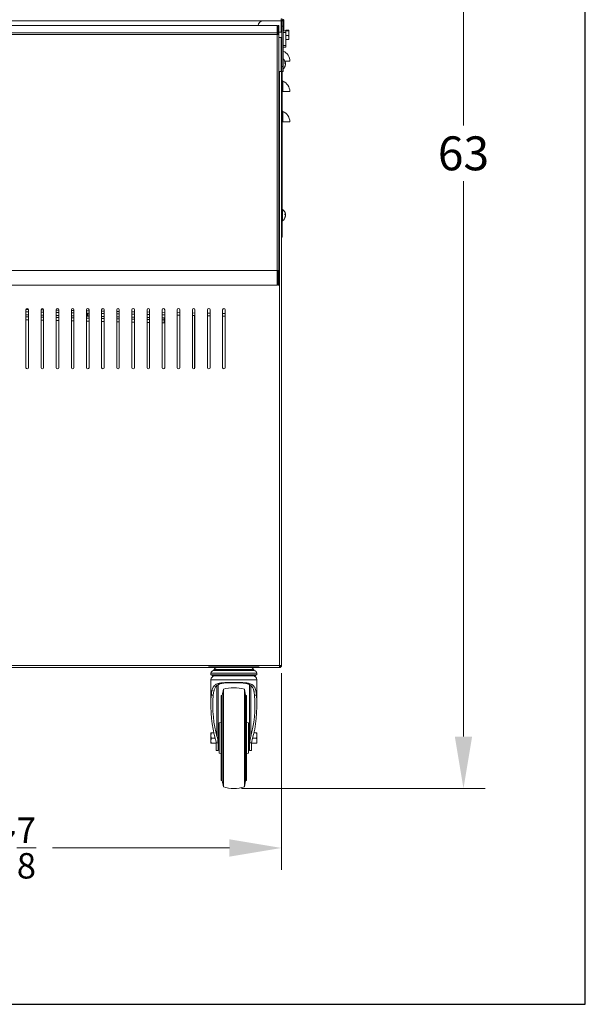
# Model space of a CAD drawing. Units: millimetres. Extents: x 0 to 147, y 0 to 112.
# Drawn here: x 119 to 147, y 0 to 49 of the extents above; entities that cross this region are included whole.
import ezdxf

# ---------------------------------------------------------------- set-up
doc = ezdxf.new("R2010")
doc.units = ezdxf.units.MM
doc.header["$PDSIZE"] = -1
doc.layers.add('Lynx Dims', color=1, linetype='Continuous', lineweight=15)
doc.layers.add('TITLE_BLOCK', color=174, linetype='Continuous')
doc.styles.get("Standard").update_dxf_attribs({"font": 'simplex.shx'})
doc.dimstyles.get("Standard").update_dxf_attribs({"dimtxt": 0.28, "dimasz": 0.43, "dimexe": 0.18, "dimexo": 0.0625, "dimgap": 0.09, "dimtad": 0, "dimtih": 1, "dimtoh": 1, "dimdec": 3, "dimzin": 0, "dimdsep": 46, "dimlunit": 5, "dimtxsty": 'Standard', "dimcen": 0.14, "dimclrd": 256, "dimclre": 256, "dimclrt": 256, "dimadec": 0, "dimazin": 0, "dimtfac": 0.75, "dimtdec": 3, "dimtofl": 0, "dimtmove": 0, "dimatfit": 3, "dimfxl": 1, "dimtolj": 1, "dimtzin": 0, "dimlwd": -1, "dimlwe": -1, "dimarcsym": 0})

# ---------------------------------------------------------------- blocks, each defined once
blk = doc.blocks.new('*D31')
at = {"layer": 'Defpoints', "color": 0, "transparency": 16777216}
for p in [(121.228, 73.653), (129.575, 10.691), (140.959, 10.691)]:
    blk.add_point(p, dxfattribs=at)
at = {"layer": 'Lynx Dims', "transparency": 16777216}
for p, q in [((121.603, 73.653), (142.039, 73.653)), ((140.959, 71.073), (140.959, 43.552)), ((140.959, 13.271), (140.959, 40.792)), ((129.95, 10.691), (142.039, 10.691))]:
    blk.add_line(p, q, dxfattribs=at)
for points in [[(140.529, 71.073), (141.389, 71.073), (140.959, 73.653)], [(140.529, 13.271), (141.389, 13.271), (140.959, 10.691)]]:
    blk.add_solid(points, dxfattribs=at)
at = {"layer": 'Lynx Dims', "transparency": 16777216, "insert": (140.959, 42.172), "char_height": 1.68, "attachment_point": 5}
blk.add_mtext('\\A1;63', dxfattribs=at)
blk = doc.blocks.new('*D32')
at = {"layer": 'Defpoints', "color": 0, "transparency": 16777216}
for p in [(104.096, 16.605), (131.938, 16.789), (104.096, 7.747)]:
    blk.add_point(p, dxfattribs=at)
at = {"layer": 'Lynx Dims', "transparency": 16777216}
for p, q in [((104.096, 16.23), (104.096, 6.667)), ((131.938, 16.414), (131.938, 6.667)), ((106.676, 7.747), (115.457, 7.747)), ((129.358, 7.747), (120.577, 7.747))]:
    blk.add_line(p, q, dxfattribs=at)
for points in [[(106.676, 8.177), (106.676, 7.317), (104.096, 7.747)], [(129.358, 8.177), (129.358, 7.317), (131.938, 7.747)]]:
    blk.add_solid(points, dxfattribs=at)
at = {"layer": 'Lynx Dims', "transparency": 16777216, "insert": (118.017, 7.747), "char_height": 1.68, "attachment_point": 5}
blk.add_mtext('\\A1;27{\\H0.750000x;\\S7/8;}', dxfattribs=at)
blk = doc.blocks.new('*D33')
at = {"layer": 'Defpoints', "color": 0, "transparency": 16777216}
for p in [(133.811, 76.914), (133.811, 52.577), (102.573, 34.572)]:
    blk.add_point(p, dxfattribs=at)
at = {"layer": 'Lynx Dims', "transparency": 16777216}
for p, q in [((102.573, 34.947), (102.573, 77.994)), ((133.811, 52.952), (133.811, 77.994)), ((105.153, 76.914), (115.762, 76.914)), ((131.231, 76.914), (120.622, 76.914))]:
    blk.add_line(p, q, dxfattribs=at)
for points in [[(105.153, 77.344), (105.153, 76.484), (102.573, 76.914)], [(131.231, 77.344), (131.231, 76.484), (133.811, 76.914)]]:
    blk.add_solid(points, dxfattribs=at)
at = {"layer": 'Lynx Dims', "transparency": 16777216, "insert": (118.192, 76.914), "char_height": 1.68, "attachment_point": 5}
blk.add_mtext('\\A1;31{\\H0.750000x;\\S1/4;}', dxfattribs=at)

msp = doc.modelspace()

# ---------------------------------------------------------------- linework, layer by layer
at = {"color": 7, "linetype": 'Continuous', "lineweight": 15}
for p, q in [((131.9261, 48.8304), (131.9261, 48.7326)), ((131.7107, 48.5079), (106.8923, 48.5079)), ((106.8924, 48.5075), (131.7105, 48.5075)), ((131.9172, 48.7326), (131.0237, 48.7326)), ((131.7255, 48.5057), (131.7105, 48.5075)), ((131.7255, 48.146), (131.7255, 48.5057)), ((131.7255, 48.4024), (131.7546, 48.4024)), ((131.7546, 48.4024), (131.7546, 48.1705)), ((131.7585, 48.5075), (131.8063, 48.5075)), ((131.7585, 48.146), (131.7585, 48.5075)), ((131.8063, 48.146), (131.8063, 48.5075)), ((131.9492, 48.7326), (131.9172, 48.7326)), ((131.9492, 48.7326), (132.0239, 48.7326)), ((131.9492, 48.4826), (131.9492, 48.7326)), ((132.0239, 48.4826), (131.9492, 48.4826)), ((131.9492, 46.4823), (131.9492, 48.4826)), ((132.0239, 48.7326), (132.0239, 48.4826)), ((132.0239, 46.4823), (132.0239, 48.4826)), ((132.0533, 48.7326), (132.0533, 48.2903)), ((106.8774, 48.146), (131.7255, 48.146)), ((106.8774, 48.0571), (131.7255, 48.0571)), ((131.7585, 48.1705), (131.7255, 48.1705)), ((131.7255, 48.0571), (131.7255, 48.146)), ((131.7265, 48.0629), (131.7255, 48.0629)), ((131.7265, 48.0571), (131.7255, 48.0571)), ((131.7265, 48.0629), (131.7265, 48.0571)), ((131.7265, 36.3677), (131.7265, 48.0571)), ((131.7585, 48.146), (131.8063, 48.146)), ((131.7585, 48.0668), (131.7585, 48.146)), ((131.7585, 48.0668), (131.8063, 48.0668)), ((131.9492, 48.1705), (131.8063, 48.1705)), ((131.8063, 48.0668), (131.8063, 48.146)), ((131.8063, 36.3774), (131.8063, 48.0668)), ((131.8063, 47.9205), (131.9492, 47.9205)), ((132.0533, 48.2903), (132.0239, 48.2903)), ((132.1489, 48.2487), (132.0239, 48.2487)), ((132.0239, 48.1626), (132.1489, 48.1626)), ((132.2856, 48.2789), (132.1489, 48.2789)), ((132.1489, 48.2789), (132.1489, 48.246)), ((132.2856, 48.246), (132.1489, 48.246)), ((132.1489, 48.246), (132.1489, 48.2125)), ((132.1489, 48.1626), (132.1489, 48.2125)), ((132.1489, 48.0137), (132.1489, 48.1626)), ((132.1489, 48.0137), (132.1489, 48.0126)), ((132.1489, 48.0126), (132.1489, 48.0121)), ((132.2856, 48.0126), (132.1489, 48.0126)), ((132.1489, 47.5221), (132.1489, 48.0121)), ((132.2856, 48.2789), (132.3052, 48.2624)), ((132.2856, 48.0126), (132.3052, 47.9124)), ((132.2856, 47.8121), (132.3052, 47.8286)), ((132.3052, 48.2624), (132.3052, 48.1293)), ((132.3052, 48.1293), (132.3052, 47.9124)), ((132.3052, 47.9124), (132.3052, 47.8267)), ((132.0239, 47.5221), (132.1489, 47.5221)), ((132.0239, 47.436), (132.1489, 47.436)), ((132.2856, 47.8121), (132.1489, 47.8121)), ((132.1489, 47.436), (132.1489, 47.5221)), ((131.9492, 46.4823), (132.0239, 46.4823)), ((131.9492, 46.2322), (131.9492, 46.4823)), ((132.0239, 46.4823), (132.0239, 46.2322)), ((132.1043, 46.6732), (132.1043, 46.6363)), ((132.1043, 46.4906), (132.1043, 46.4752)), ((132.349, 46.7326), (132.1064, 46.7326)), ((132.132, 46.6305), (132.1093, 46.6305)), ((132.132, 46.6152), (132.1224, 46.6152)), ((131.8063, 46.2322), (131.9172, 46.2322)), ((131.9172, 46.2322), (131.9492, 46.2322)), ((131.9381, 46.2322), (131.9381, 16.7892)), ((132.0239, 46.2322), (131.9492, 46.2322)), ((131.974, 46.2322), (131.974, 38.0671)), ((132.0008, 45.7486), (132.0008, 45.2323)), ((132.0008, 45.2323), (131.974, 45.2323)), ((132.349, 45.2323), (132.0008, 45.2323)), ((132.0008, 44.2484), (132.0008, 43.7321)), ((132.0008, 43.7321), (131.974, 43.7321)), ((132.349, 43.7321), (132.0008, 43.7321)), ((132.1043, 39.172), (132.1043, 39.135)), ((132.132, 39.1293), (132.1093, 39.1293)), ((132.132, 39.114), (132.1224, 39.114)), ((132.1043, 38.9893), (132.1043, 38.974)), ((131.9381, 38.0671), (131.974, 38.0671)), ((106.8774, 36.3677), (131.7255, 36.3677)), ((131.7265, 36.3677), (131.7255, 36.3677)), ((131.7255, 35.6431), (131.7255, 36.3677)), ((131.7585, 36.026), (131.7585, 36.3685)), ((131.8063, 36.026), (131.8063, 36.3774)), ((106.8774, 35.6431), (131.7255, 35.6431)), ((131.7585, 36.026), (131.8063, 36.026)), ((131.7585, 35.6431), (131.7585, 36.026)), ((131.7585, 35.6431), (131.8063, 35.6431)), ((131.8063, 35.6431), (131.8063, 36.026)), ((119.2675, 34.4248), (119.2675, 31.5493)), ((119.3925, 34.3126), (119.2675, 34.3153)), ((119.3925, 34.1707), (119.2675, 34.1736)), ((119.3923, 34.1707), (119.3923, 34.3126)), ((119.3925, 31.5493), (119.3925, 34.4248)), ((120.0176, 34.4248), (120.0176, 31.5493)), ((120.1426, 34.2969), (120.0176, 34.2995)), ((120.1424, 34.1533), (120.1424, 34.2969)), ((120.1426, 31.5493), (120.1426, 34.4248)), ((120.7677, 34.4248), (120.7677, 31.5493)), ((120.8927, 34.2812), (120.7677, 34.2838)), ((120.8925, 34.1359), (120.8925, 34.2812)), ((120.8927, 31.5493), (120.8927, 34.4248)), ((121.5178, 34.4248), (121.5178, 31.5493)), ((121.6429, 34.2655), (121.5178, 34.2681)), ((121.6427, 34.1184), (121.6427, 34.2655)), ((121.6429, 31.5493), (121.6429, 34.4248)), ((122.268, 34.4248), (122.268, 31.5493)), ((122.393, 34.2498), (122.268, 34.2524)), ((122.333, 34.1024), (122.333, 34.251)), ((122.3928, 34.101), (122.3928, 34.2498)), ((122.393, 31.5493), (122.393, 34.4248)), ((123.0181, 34.4248), (123.0181, 31.5493)), ((123.1431, 34.2341), (123.0181, 34.2367)), ((123.1431, 31.5493), (123.1431, 34.4248)), ((123.7682, 34.4248), (123.7682, 31.5493)), ((123.8932, 34.2184), (123.7682, 34.221)), ((123.8932, 31.5493), (123.8932, 34.4248)), ((124.5183, 34.4248), (124.5183, 31.5493)), ((124.6434, 34.2026), (124.5183, 34.2053)), ((124.6434, 31.5493), (124.6434, 34.4248)), ((125.2685, 34.4248), (125.2685, 31.5493)), ((125.3935, 34.1869), (125.2685, 34.1896)), ((125.3935, 31.5493), (125.3935, 34.4248)), ((126.0186, 34.4248), (126.0186, 31.5493)), ((126.1436, 34.1712), (126.0186, 34.1738)), ((126.1436, 31.5493), (126.1436, 34.4248)), ((126.7687, 34.4248), (126.7687, 31.5493)), ((126.8937, 34.1555), (126.7687, 34.1581)), ((126.8937, 31.5493), (126.8937, 34.4248)), ((127.5188, 34.4248), (127.5188, 31.5493)), ((127.6439, 31.5493), (127.6439, 34.4248)), ((128.269, 34.4248), (128.269, 31.5493)), ((128.394, 31.5493), (128.394, 34.4248)), ((129.0191, 34.4248), (129.0191, 31.5493)), ((129.1441, 31.5493), (129.1441, 34.4248)), ((119.3925, 33.9206), (119.2675, 33.9235)), ((120.1426, 34.1533), (120.0176, 34.1562)), ((120.1426, 33.9032), (120.0176, 33.9061)), ((120.8927, 34.1359), (120.7677, 34.1388)), ((120.8927, 33.8857), (120.7677, 33.8886)), ((121.6429, 34.1184), (121.5178, 34.1213)), ((121.6429, 33.8683), (121.5178, 33.8712)), ((122.393, 34.101), (122.268, 34.1039)), ((122.393, 33.8509), (122.268, 33.8538)), ((123.1431, 34.0836), (123.0181, 34.0865)), ((123.1431, 33.8335), (123.0181, 33.8364)), ((123.8932, 34.0662), (123.7682, 34.0691)), ((123.8932, 33.8161), (123.7682, 33.819)), ((124.6434, 34.0488), (124.5183, 34.0517)), ((124.6434, 33.7987), (124.5183, 33.8016)), ((125.3935, 34.0314), (125.2685, 34.0343)), ((125.3935, 33.7813), (125.2685, 33.7842)), ((126.1164, 34.0146), (126.0186, 34.0168)), ((126.1106, 33.7646), (126.0186, 33.7667)), ((126.1141, 33.9168), (126.1106, 33.7646)), ((126.1141, 33.9168), (126.1436, 33.9161)), ((127.6439, 34.1398), (127.5188, 34.1424)), ((128.394, 34.1241), (128.269, 34.1267)), ((129.1441, 34.1084), (129.0191, 34.111)), ((106.8197, 16.7892), (131.8402, 16.7892)), ((106.8197, 16.6914), (131.8332, 16.6914)), ((128.3246, 16.7229), (130.8246, 16.7229)), ((128.5971, 16.5954), (128.5625, 16.5354)), ((130.5868, 16.5354), (130.5522, 16.5954)), ((131.8332, 16.6914), (131.8402, 16.6914)), ((131.8402, 16.7892), (131.9381, 16.7892)), ((131.8402, 16.6914), (131.8402, 16.7392)), ((128.4375, 16.4104), (128.4375, 16.3322)), ((129.5746, 16.3322), (128.4375, 16.3322)), ((128.4975, 16.3322), (128.4975, 16.2722)), ((129.5746, 16.2722), (128.4975, 16.2722)), ((129.5746, 16.5354), (128.5625, 16.5354)), ((130.5868, 16.5354), (129.5746, 16.5354)), ((130.7118, 16.3322), (129.5746, 16.3322)), ((130.6518, 16.2722), (129.5746, 16.2722)), ((130.6518, 16.2722), (130.6518, 16.3322)), ((130.7118, 16.3322), (130.7118, 16.4104)), ((128.4375, 16.0852), (128.4375, 14.8132)), ((128.7934, 12.8757), (128.7934, 15.8399)), ((130.3559, 15.84), (130.3559, 12.8757)), ((130.7118, 14.8132), (130.7118, 16.0852)), ((128.4556, 15.3134), (128.5507, 15.3134)), ((128.9996, 15.2989), (128.9496, 15.2989)), ((128.9496, 13.1914), (128.9496, 15.2989)), ((129.0547, 15.6114), (128.9996, 15.2989)), ((128.9996, 13.1914), (128.9996, 15.2989)), ((129.0547, 13.1914), (129.0547, 15.6114)), ((130.1496, 15.2989), (130.0945, 15.6114)), ((130.0945, 13.1914), (130.0945, 15.6114)), ((130.1996, 15.2989), (130.1496, 15.2989)), ((130.1496, 13.1914), (130.1496, 15.2989)), ((130.1996, 13.1914), (130.1996, 15.2989)), ((130.5986, 15.3134), (130.6937, 15.3134)), ((128.9496, 13.959), (128.8496, 13.9414)), ((128.8496, 13.1914), (128.8496, 13.9414)), ((130.2996, 13.9414), (130.1996, 13.959)), ((130.2996, 13.1914), (130.2996, 13.9414)), ((128.4349, 13.3203), (128.4349, 13.4492)), ((128.4349, 13.0625), (128.4349, 13.3203)), ((128.4579, 13.4492), (128.5799, 13.4492)), ((128.4579, 13.1914), (128.6452, 13.1914)), ((128.8496, 13.3789), (128.7934, 13.3789)), ((128.8496, 12.4414), (128.8496, 13.1914)), ((128.9496, 11.0839), (128.9496, 13.1914)), ((128.9996, 11.0839), (128.9996, 13.1914)), ((129.0547, 10.7714), (129.0547, 13.1914)), ((130.0945, 10.7714), (130.0945, 13.1914)), ((130.1496, 11.0839), (130.1496, 13.1914)), ((130.1996, 11.0839), (130.1996, 13.1914)), ((130.3559, 13.3789), (130.2996, 13.3789)), ((130.2996, 12.4414), (130.2996, 13.1914)), ((130.6914, 13.1914), (130.504, 13.1914)), ((130.6914, 13.4492), (130.5693, 13.4492)), ((130.7144, 13.3203), (130.7144, 13.4492)), ((130.7144, 13.0625), (130.7144, 13.3203)), ((128.4349, 12.9336), (128.4349, 13.0625)), ((128.4579, 12.9336), (128.6964, 12.9336)), ((128.6947, 12.9631), (128.7899, 12.9631)), ((128.6999, 12.8757), (128.6999, 12.582)), ((128.7934, 13.0039), (128.8496, 13.0039)), ((128.7934, 12.8757), (128.7934, 12.582)), ((130.2996, 13.0039), (130.3559, 13.0039)), ((130.3559, 12.8757), (130.3559, 12.582)), ((130.3593, 12.9631), (130.4546, 12.9631)), ((130.4494, 12.8757), (130.4494, 12.582)), ((130.6914, 12.9336), (130.4528, 12.9336)), ((130.7144, 12.9336), (130.7144, 13.0625)), ((128.6999, 12.582), (128.7934, 12.582)), ((128.8496, 12.4414), (128.9496, 12.4237)), ((130.1996, 12.4237), (130.2996, 12.4414)), ((130.3559, 12.582), (130.4494, 12.582)), ((128.9496, 11.0839), (128.9996, 11.0839)), ((128.9996, 11.0839), (129.0547, 10.7714)), ((130.0945, 10.7714), (130.1496, 11.0839)), ((130.1496, 11.0839), (130.1996, 11.0839))]:
    msp.add_line(p, q, dxfattribs=at)
at = {"color": 8, "linetype": 'Continuous', "lineweight": 15}
for p, q in [((131.0237, 48.7326), (107.7221, 48.7326)), ((131.9172, 48.7326), (131.9172, 48.1705)), ((132.0533, 48.7326), (132.0239, 48.7326)), ((131.9172, 47.9205), (131.9172, 46.2322)), ((131.8402, 46.2322), (131.8402, 16.7892)), ((131.9851, 39.3944), (131.9851, 39.3845)), ((131.9851, 39.3845), (131.9851, 38.8218)), ((119.392, 34.4325), (119.2683, 34.4351)), ((120.1426, 34.4168), (120.0176, 34.4194)), ((120.8927, 34.4011), (120.7677, 34.4037)), ((121.6429, 34.3853), (121.5178, 34.388)), ((122.393, 34.3696), (122.268, 34.3723)), ((122.283, 34.2521), (122.283, 34.1036)), ((123.1431, 34.3539), (123.0181, 34.3565)), ((123.8932, 34.3382), (123.7682, 34.3408)), ((124.6434, 34.3225), (124.5183, 34.3251)), ((125.3935, 34.3068), (125.2685, 34.3094)), ((126.1436, 34.2911), (126.0186, 34.2937)), ((126.8937, 34.2754), (126.7687, 34.278)), ((127.6439, 34.2596), (127.5188, 34.2623)), ((128.394, 34.2439), (128.269, 34.2465)), ((129.1441, 34.2282), (129.0191, 34.2308)), ((119.3925, 34.0728), (119.2675, 34.0757)), ((120.1426, 34.0554), (120.0176, 34.0583)), ((120.8927, 34.038), (120.7677, 34.0409)), ((121.6429, 34.0206), (121.5178, 34.0235)), ((122.393, 34.0032), (122.268, 34.0061)), ((123.1431, 33.9858), (123.0181, 33.9887)), ((123.8932, 33.9683), (123.7682, 33.9713)), ((124.6434, 33.9509), (124.5183, 33.9538)), ((125.3935, 33.9335), (125.2685, 33.9364)), ((126.1141, 33.9168), (126.0186, 33.919)), ((127.6199, 31.5001), (127.6244, 34.1402)), ((129.5746, 16.5954), (128.5971, 16.5954)), ((130.5522, 16.5954), (129.5746, 16.5954)), ((129.5746, 16.4104), (128.4375, 16.4104)), ((130.7118, 16.4104), (129.5746, 16.4104)), ((130.7118, 16.0852), (128.4375, 16.0852)), ((128.7378, 15.8003), (128.7378, 13.2696)), ((130.4115, 13.2696), (130.4115, 15.8024))]:
    msp.add_line(p, q, dxfattribs=at)
at = {"color": 7, "linetype": 'Continuous', "lineweight": 15, "flags": 128}
for points in [[(132.1286, 46.6665), (132.121, 46.7003), (132.1123, 46.7274)], [(126.1164, 34.0146), (126.1163, 34.0127), (126.1162, 34.0071), (126.116, 33.9981), (126.1157, 33.9859), (126.1154, 33.9711), (126.115, 33.9542), (126.1145, 33.9359), (126.1141, 33.9168)]]:
    msp.add_lwpolyline(points, dxfattribs=at)
at = {"color": 7, "linetype": 'Continuous', "lineweight": 15}
for centre, radius, start, end in [((131.9261, 48.7326), 0.0978, 0, 90), ((131.9555, 48.7326), 0.0978, 0, 90), ((131.0237, 48.4826), 0.25, 90, 174.19606), ((131.9261, 48.7326), 0.05, 0, 90), ((131.7462, 48.228), 0.1721, 263.43842, 290.45729), ((131.7344, 48.1315), 0.0691, 263.45017, 290.44706), ((131.7922, 46.7326), 0.5568, 0, 65.41404), ((131.7739, 46.5938), 0.3602, 10.03292, 46.06173), ((131.7739, 46.6149), 0.3602, 313.93827, 350.06954), ((132.0168, 45.7884), 0.0428, 180, 248.00316), ((131.7922, 45.2323), 0.5568, 0, 68.00316), ((132.0168, 44.2881), 0.0428, 180, 248.00316), ((131.7922, 43.7321), 0.5568, 0, 68.00316), ((131.981, 39.3887), 0.007, 54.1147, 180), ((131.981, 39.3788), 0.007, 54.1147, 180), ((131.7739, 39.1025), 0.3602, 10.03292, 54.1147), ((131.7739, 39.0926), 0.3602, 10.03292, 54.1147), ((131.7739, 39.1137), 0.3602, 305.8853, 350.06954), ((131.981, 38.8275), 0.007, 180, 305.8853), ((131.8881, 38.0671), 0.0859, 305.59642, 0), ((131.7462, 36.5387), 0.1722, 263.44314, 290.45257), ((119.33, 34.4248), 0.0625, 0, 180), ((120.0801, 34.4248), 0.0625, 0, 180), ((120.8302, 34.4248), 0.0625, 0, 180), ((121.5804, 34.4248), 0.0625, 0, 180), ((122.3305, 34.4248), 0.0625, 0, 180), ((123.0806, 34.4248), 0.0625, 0, 180), ((123.8307, 34.4248), 0.0625, 0, 180), ((124.5809, 34.4248), 0.0625, 0, 180), ((125.331, 34.4248), 0.0625, 0, 180), ((126.0811, 34.4248), 0.0625, 0, 180), ((126.8312, 34.4248), 0.0625, 0, 180), ((127.5813, 34.4248), 0.0625, 0, 180), ((128.3315, 34.4248), 0.0625, 0, 180), ((129.0816, 34.4248), 0.0625, 0, 180), ((119.33, 31.5493), 0.0625, 180, 0), ((120.0801, 31.5493), 0.0625, 180, 0), ((120.8302, 31.5493), 0.0625, 180, 0), ((121.5804, 31.5493), 0.0625, 180, 0), ((122.3305, 31.5493), 0.0625, 180, 0), ((123.0806, 31.5493), 0.0625, 180, 0), ((123.8307, 31.5493), 0.0625, 180, 0), ((124.5809, 31.5493), 0.0625, 180, 0), ((125.331, 31.5493), 0.0625, 180, 0), ((126.0811, 31.5493), 0.0625, 180, 0), ((126.8312, 31.5493), 0.0625, 180, 0), ((127.5813, 31.5493), 0.0625, 180, 0), ((128.3315, 31.5493), 0.0625, 180, 0), ((129.0816, 31.5493), 0.0625, 180, 0), ((128.8179, 16.4679), 0.255, 90, 150), ((130.3313, 16.4679), 0.255, 30, 90), ((131.7924, 16.837), 0.0978, 298.30962, 332.79392), ((128.5625, 16.4104), 0.125, 90, 180), ((128.6245, 16.0852), 0.187, 90, 180), ((130.5248, 16.0852), 0.187, 0, 90), ((130.5868, 16.4104), 0.125, 0, 90), ((129.5746, 13.962), 1.7293, 72.50429, 107.49571), ((129.5746, 12.4207), 1.7293, 252.50429, 287.49571)]:
    msp.add_arc(centre, radius, start, end, dxfattribs=at)
for centre, major_axis, start_param, end_param in [((129.5746, 14.8132), (0, 2.8146), 1.392139, 2.2112579), ((129.5746, 14.8132), (0, 2.5832), 1.3759367, 2.2112579), ((129.5746, 14.8132), (0, 2.5832), 4.0719274, 4.9072486), ((129.5746, 14.8132), (0, 2.8146), 4.0719274, 4.8910463), ((128.5129, 12.8547), (0, 0.6943), 4.8691231, 5.3528506), ((130.6364, 12.8547), (0, 0.6943), 0.9303347, 1.4140622), ((128.5129, 12.8547), (0, 0.4628), 4.9487226, 5.3528506), ((130.6364, 12.8547), (0, 0.4628), 0.9303347, 1.3344627)]:
    msp.add_ellipse(centre, major_axis=major_axis, ratio=0.4040262, start_param=start_param, end_param=end_param, dxfattribs=at)
for points, knots in [([(131.7566, 48.4153), (131.7499, 48.4143), (131.7384, 48.4124), (131.7294, 48.4105), (131.7255, 48.4097)], [0, 0, 0, 0, 0.5739258, 1, 1, 1, 1]), ([(131.7585, 48.4283), (131.7579, 48.424), (131.7566, 48.4153), (131.7552, 48.4067), (131.7546, 48.4024)], [0, 0, 0, 0, 0.4999568, 1, 1, 1, 1]), ([(131.9733, 48.7476), (131.9581, 48.7556), (131.9423, 48.7639), (131.9266, 48.7705), (131.9261, 48.7707)], [0, 0, 0, 0, 0.9660843, 1, 1, 1, 1]), ([(132.3052, 48.2624), (132.3051, 48.262), (132.3049, 48.2565), (132.2949, 48.2511), (132.2856, 48.246)], [0, 0, 0, 0, 0.070197, 1, 1, 1, 1]), ([(132.2856, 48.246), (132.288, 48.2382), (132.2995, 48.2002), (132.3027, 48.1607), (132.3052, 48.1293)], [0, 0, 0, 0, 0.20644696, 1, 1, 1, 1]), ([(132.3052, 48.1293), (132.305, 48.1203), (132.304, 48.0808), (132.2936, 48.0423), (132.2856, 48.0126)], [0, 0, 0, 0, 0.2282828, 1, 1, 1, 1]), ([(132.3052, 47.9124), (132.3051, 47.91), (132.3049, 47.8762), (132.2949, 47.843), (132.2856, 47.8121)], [0, 0, 0, 0, 0.0702168, 1, 1, 1, 1]), ([(132.1043, 46.6732), (132.1118, 46.6657), (132.1254, 46.6518), (132.13, 46.6372), (132.132, 46.6305)], [0, 0, 0, 0, 0.5465984, 1, 1, 1, 1]), ([(132.1043, 46.6363), (132.1118, 46.6287), (132.1254, 46.6149), (132.13, 46.6002), (132.132, 46.5936)], [0, 0, 0, 0, 0.5465984, 1, 1, 1, 1]), ([(132.1043, 46.4906), (132.1118, 46.5088), (132.1254, 46.5421), (132.13, 46.5775), (132.132, 46.5936)], [0, 0, 0, 0, 0.5466007, 1, 1, 1, 1]), ([(132.1043, 46.4752), (132.1121, 46.4934), (132.1228, 46.5186), (132.1267, 46.5454), (132.1278, 46.5529)], [0, 0, 0, 0, 0.7196825, 1, 1, 1, 1]), ([(132.132, 46.6305), (132.132, 46.6305), (132.1314, 46.6392), (132.129, 46.6477), (132.1265, 46.6562)], [0, 0, 0, 0, 0.0012582, 1, 1, 1, 1]), ([(132.1043, 39.172), (132.1118, 39.1644), (132.1254, 39.1506), (132.13, 39.1359), (132.132, 39.1293)], [0, 0, 0, 0, 0.5465984, 1, 1, 1, 1]), ([(132.1043, 39.135), (132.1118, 39.1275), (132.1254, 39.1136), (132.13, 39.099), (132.132, 39.0923)], [0, 0, 0, 0, 0.5465942, 1, 1, 1, 1]), ([(132.1043, 38.9893), (132.1118, 39.0076), (132.1254, 39.0409), (132.13, 39.0763), (132.132, 39.0923)], [0, 0, 0, 0, 0.5465926, 1, 1, 1, 1]), ([(132.1043, 38.974), (132.1121, 38.9922), (132.1228, 39.0174), (132.1267, 39.0442), (132.1278, 39.0517)], [0, 0, 0, 0, 0.7196825, 1, 1, 1, 1]), ([(132.132, 39.1293), (132.132, 39.1293), (132.1314, 39.138), (132.129, 39.1465), (132.1265, 39.155)], [0, 0, 0, 0, 0.0012581, 1, 1, 1, 1]), ([(131.8332, 16.6914), (131.8338, 16.6914), (131.8343, 16.6939), (131.8355, 16.7037), (131.8361, 16.711), (131.8373, 16.7291), (131.8379, 16.7399), (131.8391, 16.7636), (131.8397, 16.7764), (131.8402, 16.7892)], [0, 0, 0, 0, 0.25, 0.25, 0.5, 0.5, 0.75, 0.75, 1, 1, 1, 1]), ([(131.9381, 16.7892), (131.9381, 16.7764), (131.9355, 16.7636), (131.9257, 16.7399), (131.9185, 16.7291), (131.9004, 16.711), (131.8895, 16.7037), (131.8658, 16.6939), (131.853, 16.6914), (131.8402, 16.6914)], [0, 0, 0, 0, 0.25, 0.25, 0.5, 0.5, 0.75, 0.75, 1, 1, 1, 1]), ([(131.8903, 16.7892), (131.8903, 16.7826), (131.8889, 16.7761), (131.8839, 16.764), (131.8802, 16.7584), (131.871, 16.7492), (131.8654, 16.7455), (131.8533, 16.7405), (131.8468, 16.7392), (131.8402, 16.7392)], [0, 0, 0, 0, 0.25, 0.25, 0.5, 0.5, 0.75, 0.75, 1, 1, 1, 1]), ([(128.4556, 15.3134), (128.4607, 15.3845), (128.4683, 15.4509), (128.4836, 15.528), (128.4869, 15.5432), (128.4943, 15.5728), (128.4983, 15.5873), (128.5114, 15.6292), (128.5214, 15.6553), (128.5447, 15.704), (128.558, 15.7265), (128.5807, 15.7578), (128.5889, 15.7678), (128.6059, 15.7867), (128.6149, 15.7956), (128.643, 15.8209), (128.6635, 15.8358), (128.6969, 15.8554), (128.7085, 15.8615), (128.7326, 15.8728), (128.7451, 15.8781), (128.8097, 15.9025), (128.8669, 15.9152), (128.9452, 15.9261), (128.9613, 15.9281), (128.9938, 15.9315), (129.0102, 15.933), (129.0602, 15.9368), (129.0944, 15.9387), (129.1643, 15.9414), (129.2001, 15.9422), (129.2551, 15.9431), (129.2736, 15.9433), (129.3106, 15.9437), (129.3291, 15.9438), (129.4223, 15.9442), (129.4978, 15.9441), (129.5934, 15.9441), (129.6126, 15.9441), (129.6509, 15.9441), (129.6699, 15.9441), (129.7267, 15.9441), (129.7642, 15.944), (129.8385, 15.9437), (129.8752, 15.9434), (129.9297, 15.9425), (129.9478, 15.9422), (129.9838, 15.9413), (130.0017, 15.9407), (130.0896, 15.9374), (130.1558, 15.9328), (130.249, 15.9199), (130.279, 15.9146), (130.3369, 15.9011), (130.3642, 15.8931), (130.4155, 15.8739), (130.4396, 15.8628), (130.4732, 15.8432), (130.484, 15.8362), (130.5048, 15.8212), (130.5148, 15.8132), (130.562, 15.7711), (130.5918, 15.7302), (130.6215, 15.6687), (130.627, 15.6559), (130.6373, 15.6296), (130.642, 15.616), (130.655, 15.5743), (130.6623, 15.5449), (130.6715, 15.4987), (130.6743, 15.4828), (130.6794, 15.4505), (130.6817, 15.4339), (130.6879, 15.3836), (130.6911, 15.349), (130.6937, 15.3134)], [0, 0, 0, 0, 0.0625, 0.0625, 0.078125, 0.078125, 0.09375, 0.09375, 0.125, 0.125, 0.15625, 0.15625, 0.171875, 0.171875, 0.1875, 0.1875, 0.21875, 0.21875, 0.234375, 0.234375, 0.25, 0.25, 0.3125, 0.3125, 0.328125, 0.328125, 0.34375, 0.34375, 0.375, 0.375, 0.40625, 0.40625, 0.421875, 0.421875, 0.4375, 0.4375, 0.5, 0.5, 0.515625, 0.515625, 0.53125, 0.53125, 0.5625, 0.5625, 0.59375, 0.59375, 0.609375, 0.609375, 0.625, 0.625, 0.6875, 0.6875, 0.71875, 0.71875, 0.75, 0.75, 0.78125, 0.78125, 0.796875, 0.796875, 0.8125, 0.8125, 0.875, 0.875, 0.890625, 0.890625, 0.90625, 0.90625, 0.9375, 0.9375, 0.953125, 0.953125, 0.96875, 0.96875, 1, 1, 1, 1]), ([(128.5507, 15.3134), (128.5559, 15.3787), (128.5633, 15.4399), (128.5777, 15.5115), (128.5808, 15.5255), (128.5877, 15.5531), (128.5914, 15.5667), (128.6036, 15.6063), (128.6128, 15.6311), (128.6342, 15.6775), (128.6462, 15.6992), (128.6668, 15.7295), (128.6741, 15.7393), (128.6895, 15.758), (128.6977, 15.767), (128.7404, 15.8095), (128.7804, 15.8363), (128.8389, 15.8629), (128.851, 15.8679), (128.8759, 15.8771), (128.8887, 15.8814), (128.9278, 15.8932), (128.9551, 15.8997), (129.012, 15.9109), (129.0417, 15.9155), (129.1031, 15.9231), (129.1346, 15.9261), (129.1987, 15.931), (129.2314, 15.9328), (129.2815, 15.935), (129.2984, 15.9356), (129.3324, 15.9367), (129.3496, 15.9372), (129.4358, 15.9392), (129.5052, 15.9398), (129.6099, 15.9398), (129.6449, 15.9396), (129.7151, 15.9389), (129.7497, 15.9384), (129.8522, 15.936), (129.9186, 15.9334), (129.9992, 15.9273), (130.0152, 15.9259), (130.0468, 15.9228), (130.0623, 15.9211), (130.1079, 15.9154), (130.1373, 15.9109), (130.1938, 15.8998), (130.221, 15.8933), (130.26, 15.8815), (130.2728, 15.8773), (130.2977, 15.8681), (130.3099, 15.8631), (130.3683, 15.8366), (130.4083, 15.8099), (130.4509, 15.7677), (130.459, 15.7589), (130.4745, 15.7401), (130.4819, 15.7303), (130.5027, 15.6999), (130.5148, 15.6781), (130.5363, 15.6315), (130.5455, 15.6067), (130.5577, 15.5671), (130.5614, 15.5535), (130.5683, 15.5259), (130.5715, 15.5118), (130.5859, 15.4401), (130.5933, 15.3788), (130.5986, 15.3134)], [0, 0, 0, 0, 0.0625, 0.0625, 0.078125, 0.078125, 0.09375, 0.09375, 0.125, 0.125, 0.15625, 0.15625, 0.171875, 0.171875, 0.1875, 0.1875, 0.25, 0.25, 0.265625, 0.265625, 0.28125, 0.28125, 0.3125, 0.3125, 0.34375, 0.34375, 0.375, 0.375, 0.40625, 0.40625, 0.421875, 0.421875, 0.4375, 0.4375, 0.5, 0.5, 0.53125, 0.53125, 0.5625, 0.5625, 0.625, 0.625, 0.640625, 0.640625, 0.65625, 0.65625, 0.6875, 0.6875, 0.71875, 0.71875, 0.734375, 0.734375, 0.75, 0.75, 0.8125, 0.8125, 0.828125, 0.828125, 0.84375, 0.84375, 0.875, 0.875, 0.90625, 0.90625, 0.921875, 0.921875, 0.9375, 0.9375, 1, 1, 1, 1]), ([(128.4349, 13.3203), (128.4349, 13.3312), (128.4354, 13.3422), (128.4375, 13.3639), (128.4391, 13.3747), (128.4451, 13.4069), (128.4509, 13.4281), (128.4579, 13.4492)], [0, 0, 0, 0, 0.25, 0.25, 0.5, 0.5, 1, 1, 1, 1]), ([(128.4349, 13.4492), (128.4349, 13.4492), (128.4371, 13.4492), (128.4452, 13.4492), (128.451, 13.4492), (128.4579, 13.4492)], [0, 0, 0, 0, 0.5, 0.5, 1, 1, 1, 1]), ([(128.4579, 13.1914), (128.4509, 13.2125), (128.4451, 13.2337), (128.4371, 13.2766), (128.4349, 13.2983), (128.4349, 13.3203)], [0, 0, 0, 0, 0.5, 0.5, 1, 1, 1, 1]), ([(128.4349, 13.0625), (128.4349, 13.0734), (128.4354, 13.0844), (128.4375, 13.1061), (128.4391, 13.1169), (128.4451, 13.1491), (128.4509, 13.1703), (128.4579, 13.1914)], [0, 0, 0, 0, 0.25, 0.25, 0.5, 0.5, 1, 1, 1, 1]), ([(130.7144, 13.3203), (130.7144, 13.3312), (130.7138, 13.3422), (130.7117, 13.3639), (130.7102, 13.3747), (130.7042, 13.4069), (130.6984, 13.4281), (130.6914, 13.4492)], [0, 0, 0, 0, 0.25, 0.25, 0.5, 0.5, 1, 1, 1, 1]), ([(130.7144, 13.4492), (130.7144, 13.4492), (130.7122, 13.4492), (130.7041, 13.4492), (130.6983, 13.4492), (130.6914, 13.4492)], [0, 0, 0, 0, 0.5, 0.5, 1, 1, 1, 1]), ([(130.6914, 13.1914), (130.6984, 13.2125), (130.7042, 13.2337), (130.7122, 13.2766), (130.7144, 13.2983), (130.7144, 13.3203)], [0, 0, 0, 0, 0.5, 0.5, 1, 1, 1, 1]), ([(130.7144, 13.0625), (130.7144, 13.0734), (130.7138, 13.0844), (130.7117, 13.1061), (130.7102, 13.1169), (130.7042, 13.1491), (130.6984, 13.1703), (130.6914, 13.1914)], [0, 0, 0, 0, 0.25, 0.25, 0.5, 0.5, 1, 1, 1, 1]), ([(128.4579, 12.9336), (128.4509, 12.9546), (128.4451, 12.9759), (128.4371, 13.0188), (128.4349, 13.0405), (128.4349, 13.0625)], [0, 0, 0, 0, 0.5, 0.5, 1, 1, 1, 1]), ([(128.4349, 12.9336), (128.4349, 12.9336), (128.4371, 12.9336), (128.4452, 12.9336), (128.451, 12.9336), (128.4579, 12.9336)], [0, 0, 0, 0, 0.5, 0.5, 1, 1, 1, 1]), ([(130.6914, 12.9336), (130.6984, 12.9546), (130.7042, 12.9759), (130.7122, 13.0188), (130.7144, 13.0405), (130.7144, 13.0625)], [0, 0, 0, 0, 0.5, 0.5, 1, 1, 1, 1]), ([(130.7144, 12.9336), (130.7144, 12.9336), (130.7122, 12.9336), (130.7041, 12.9336), (130.6983, 12.9336), (130.6914, 12.9336)], [0, 0, 0, 0, 0.5, 0.5, 1, 1, 1, 1])]:
    msp.add_open_spline(points, degree=3, knots=knots, dxfattribs=at)
for points in [[(128.6999, 12.8757), (128.6999, 12.9037), (128.6976, 12.9328), (128.6947, 12.9631)], [(128.7934, 12.8757), (128.7934, 12.9037), (128.7919, 12.9328), (128.7899, 12.9631)], [(130.3593, 12.9631), (130.3574, 12.9328), (130.3559, 12.9037), (130.3559, 12.8757)], [(130.4546, 12.9631), (130.4516, 12.9328), (130.4494, 12.9037), (130.4494, 12.8757)]]:
    msp.add_open_spline(points, degree=3, dxfattribs=at)
at = {"layer": 'TITLE_BLOCK'}
msp.add_lwpolyline([(147, 0), (147, 112), (0, 112), (0, 0)], close=True, dxfattribs=at)

# ---------------------------------------------------------------- dimensions: what is measured, and where the dimension line sits
at = {"layer": 'Lynx Dims'}
dim = msp.add_linear_dim(base=(133.81105, 76.91387), p1=(102.57261, 34.57221), p2=(133.81105, 52.57686), dimstyle='Standard', override={"dimscale": 6}, dxfattribs=at)
dim.commit()
dim.dimension.update_dxf_attribs({"geometry": '*D33', "text_midpoint": (118.19183, 76.91387), "dimtype": 160})
dim = msp.add_linear_dim(base=(140.9586, 10.6914), p1=(121.2275, 73.653), p2=(129.5746, 10.6914), angle=90, dimstyle='Standard', override={"dimscale": 6}, dxfattribs=at)
dim.commit()
dim.dimension.update_dxf_attribs({"geometry": '*D31', "text_midpoint": (140.9586, 42.1722)})
dim = msp.add_linear_dim(base=(104.0965, 7.7466), p1=(131.9381, 16.7892), p2=(104.0965, 16.6046), dimstyle='Standard', override={"dimscale": 6}, dxfattribs=at)
dim.commit()
dim.dimension.update_dxf_attribs({"geometry": '*D32', "text_midpoint": (118.0173, 7.7466)})

doc.saveas('drawing.dxf')
